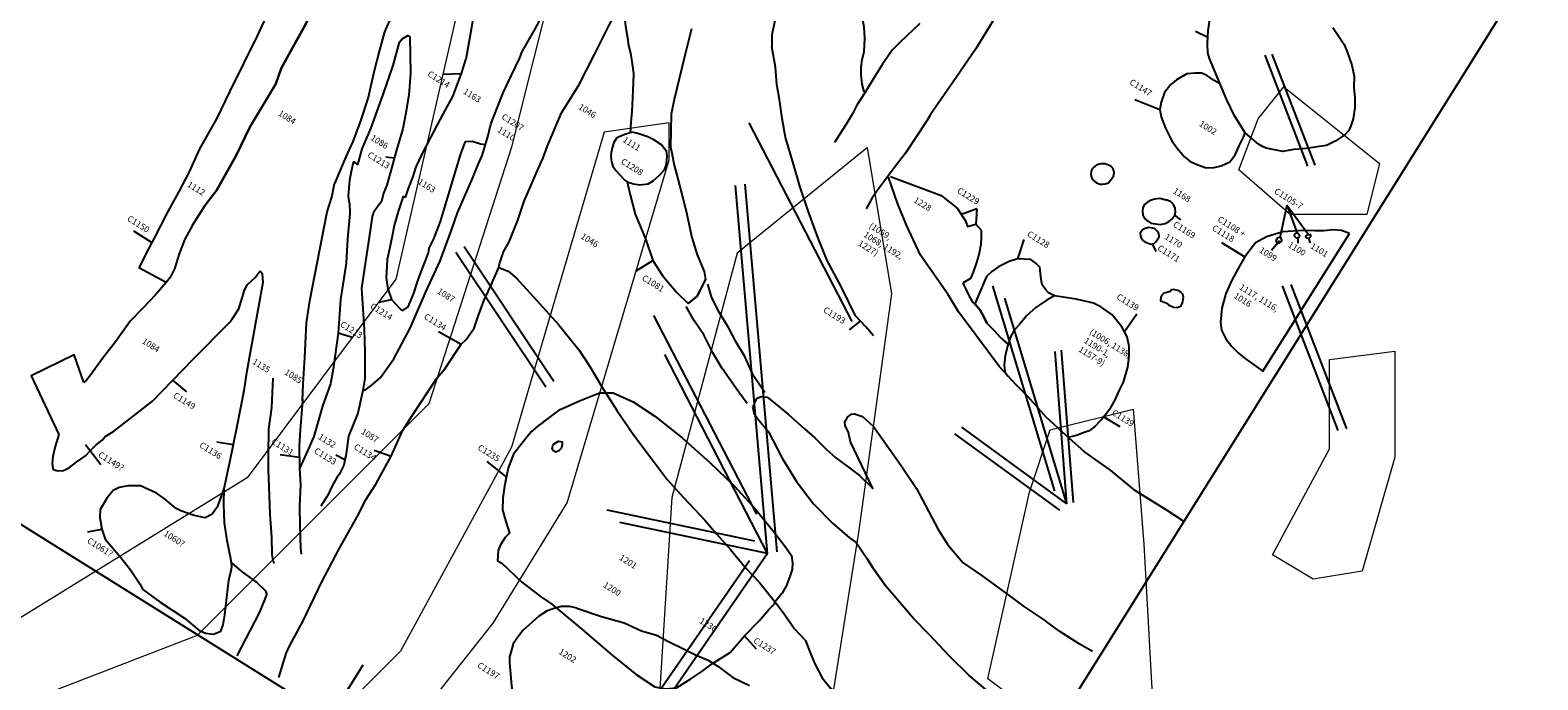
# Model space of a CAD drawing. Units: millimetres. Extents: x 485000 to 490000, y 460000 to 465000.
# Drawn here: x 487862 to 487886, y 461961 to 461971 of the extents above; entities that cross this region are included whole.
import ezdxf

# ---------------------------------------------------------------- set-up
doc = ezdxf.new("R2010")
doc.units = ezdxf.units.MM
for name, color, linetype in [('APditch', 10, 'Continuous'), ('APvisibility', 7, 'Continuous'), ('Images', 7, 'Continuous'), ('Labels', 7, 'Continuous'), ('magneticValue1-1.99nT', 50, 'Continuous'), ('magneticValue2-2.99nT', 70, 'Continuous'), ('magneticValue3-3.99nT', 90, 'Continuous'), ('magneticValue4-4.99nT', 110, 'Continuous'), ('magneticValue5-5.99nT', 130, 'Continuous'), ('magneticValue7-7.99nT', 170, 'Continuous'), ('magneticValue8-8.99nT', 210, 'Continuous'), ('magneticValue9-9.99nT', 10, 'Continuous'), ('magneticValueNegativeReading', 31, 'Continuous'), ('magneticValueNotAvailable', 33, 'Continuous'), ('trenchWalls', 7, 'Continuous')]:
    doc.layers.add(name, color=color, linetype=linetype)
picture_1 = doc.add_image_def('image1.jpg', size_in_pixel=(3400, 3000))
picture_2 = doc.add_image_def('image2.bmp', size_in_pixel=(595, 454))
picture_3 = doc.add_image_def('image3.bmp', size_in_pixel=(595, 454))

msp = doc.modelspace()

# ---------------------------------------------------------------- linework, layer by layer
at = {"layer": 'APditch', "lineweight": 0}
for points in [[(487868.778, 461977.278), (487868.645, 461972.073), (487867.577, 461967.402), (487865.174, 461964.199), (487860.635, 461961.396), (487855.562, 461960.863), (487845.417, 461959.661), (487845.15, 461958.46), (487851.691, 461958.861), (487860.234, 461960.062), (487864.373, 461961.663), (487868.111, 461965.4), (487869.445, 461969.538), (487870.513, 461973.808), (487869.846, 461977.946), (487867.043, 461980.615), (487864.907, 461981.683), (487864.506, 461980.615), (487866.642, 461978.88), (487868.111, 461977.679)], [(487881.896, 461970.508), (487883.442, 461969.271), (487883.236, 461968.447), (487881.999, 461968.447), (487881.175, 461969.168), (487881.484, 461969.993)], [(487860.918, 461956.023), (487861.964, 461954.528), (487864.207, 461956.173), (487866.899, 461959.013), (487869.142, 461961.854), (487870.338, 461963.797), (487871.983, 461969.329), (487871.983, 461969.927), (487870.936, 461969.777), (487870.189, 461967.236), (487869.441, 461964.694), (487867.647, 461961.405), (487864.656, 461958.415), (487861.964, 461956.173)], [(487870.451, 461957.316), (487872.027, 461956.265), (487873.735, 461955.74), (487874.524, 461960.074), (487875.049, 461963.357), (487875.575, 461967.166), (487875.18, 461969.531), (487873.078, 461967.823), (487872.027, 461963.883), (487871.765, 461959.68), (487871.239, 461958.498)], [(487882.636, 461966.11), (487883.687, 461966.242), (487883.687, 461964.534), (487883.161, 461962.696), (487882.373, 461962.564), (487881.716, 461962.958), (487882.636, 461964.666), (487882.636, 461965.454)], [(487878.13, 461964.974), (487879.47, 461965.309), (487879.638, 461963.132), (487879.805, 461960.118), (487878.465, 461959.95), (487877.125, 461960.955), (487877.795, 461963.969)]]:
    msp.add_lwpolyline(points, close=True, dxfattribs=at)
at = {"layer": 'APvisibility', "ltscale": 0.00025}
for p, q in [((487882.288, 461969.228), (487881.596, 461971.02)), ((487882.403, 461969.244), (487881.711, 461971.036)), ((487874.933, 461966.721), (487873.274, 461969.929)), ((487873.57, 461962.98), (487873.055, 461968.914)), ((487873.723, 461963.003), (487873.207, 461968.936)), ((487869.992, 461965.661), (487868.542, 461967.834)), ((487870.125, 461965.751), (487868.674, 461967.925)), ((487878.205, 461963.982), (487877.202, 461967.297)), ((487882.775, 461964.965), (487881.878, 461967.295)), ((487882.916, 461964.99), (487882.019, 461967.32)), ((487878.399, 461963.781), (487877.396, 461967.096)), ((487873.396, 461963.612), (487871.737, 461966.82)), ((487878.399, 461963.781), (487878.208, 461966.237)), ((487878.504, 461963.804), (487878.313, 461966.26)), ((487873.57, 461962.98), (487871.911, 461966.187)), ((487878.399, 461963.781), (487876.702, 461965.016)), ((487878.286, 461963.676), (487876.589, 461964.911)), ((487873.365, 461963.18), (487870.983, 461963.676)), ((487873.57, 461962.98), (487871.188, 461963.477)), ((487873.278, 461962.862), (487870.793, 461959.262)), ((487873.57, 461962.98), (487871.085, 461959.38))]:
    msp.add_line(p, q, dxfattribs=at)
at = {"layer": 'Images', "color": 1, "linetype": 'Continuous'}
msp.add_lwpolyline([(487824.119, 461986.836), (487874.997, 461955.032), (487885.598, 461971.991), (487834.721, 462003.795)], close=True, dxfattribs=at)
at = {"layer": 'Labels', "ltscale": 0.00025}
for p, q in [((487880.475, 461971.404), (487880.673, 461971.311)), ((487868.343, 461970.71), (487868.632, 461970.721)), ((487879.496, 461970.303), (487879.897, 461970.144)), ((487867.413, 461969.377), (487867.55, 461969.36)), ((487876.948, 461968.537), (487876.697, 461968.449)), ((487876.948, 461968.537), (487876.929, 461968.294)), ((487880.237, 461968.36), (487880.142, 461968.436)), ((487881.948, 461968.6), (487881.836, 461968.07)), ((487881.948, 461968.6), (487882.116, 461968.145)), ((487881.948, 461968.6), (487882.3, 461968.12)), ((487863.343, 461968.182), (487863.639, 461967.997)), ((487877.706, 461968.042), (487877.601, 461967.733)), ((487879.841, 461967.85), (487879.782, 461967.975)), ((487880.895, 461967.995), (487881.269, 461967.767)), ((487881.697, 461967.874), (487881.829, 461968.03)), ((487882.129, 461967.987), (487882.128, 461968.082)), ((487882.324, 461967.987), (487882.303, 461968.078)), ((487871.449, 461967.541), (487871.721, 461967.703)), ((487867.307, 461967.035), (487867.505, 461967.076)), ((487874.893, 461966.589), (487875.072, 461966.726)), ((487879.525, 461966.839), (487879.33, 461966.556)), ((487866.869, 461966.462), (487866.645, 461966.531)), ((487868.262, 461966.561), (487868.626, 461966.358)), ((487864.204, 461965.586), (487863.977, 461965.775)), ((487879.259, 461965.022), (487878.992, 461965.185)), ((487864.689, 461964.78), (487864.951, 461964.736)), ((487862.815, 461964.408), (487862.568, 461964.733)), ((487865.708, 461964.576), (487866.017, 461964.531)), ((487866.604, 461964.571), (487866.753, 461964.495)), ((487867.223, 461964.644), (487867.5, 461964.549)), ((487869.042, 461964.464), (487869.358, 461964.211)), ((487862.607, 461963.329), (487862.833, 461963.371)), ((487873.391, 461961.433), (487873.198, 461961.648))]:
    msp.add_line(p, q, dxfattribs=at)
at = {"layer": 'magneticValue1-1.99nT'}
for points in [[(487878.505, 461973.721), (487877.984, 461972.832), (487877.701, 461972.388), (487877.607, 461972.249), (487877.428, 461971.942), (487876.932, 461971.121), (487876.554, 461970.572), (487876.197, 461970.063), (487876.137, 461969.958), (487875.793, 461969.438), (487875.598, 461969.179)], [(487876.027, 461971.528), (487875.916, 461971.419), (487875.828, 461971.341), (487875.699, 461971.217), (487875.58, 461971.101), (487875.422, 461970.873), (487875.274, 461970.632), (487875.137, 461970.408), (487875.013, 461970.213)]]:
    msp.add_lwpolyline(points, dxfattribs=at)
at = {"layer": 'magneticValue1-1.99nT', "ltscale": 0.005}
for points in [[(487875.013, 461970.213), (487874.942, 461970.073), (487874.831, 461969.892), (487874.727, 461969.725), (487874.648, 461969.608)], [(487875.598, 461969.179), (487875.445, 461968.975), (487875.335, 461968.823), (487875.255, 461968.706), (487875.162, 461968.541)], [(487865.164, 461965.892), (487865.12, 461965.605), (487865.011, 461965.025), (487864.891, 461964.447), (487864.859, 461964.301), (487864.803, 461964.043), (487864.803, 461964.043), (487864.803, 461964.043)], [(487865.514, 461964.328), (487865.531, 461963.916), (487865.543, 461963.609), (487865.567, 461963.243), (487865.572, 461962.97), (487865.592, 461962.858), (487865.61, 461962.82)], [(487866.021, 461964.35), (487866.035, 461964.088), (487866.023, 461963.74), (487866.028, 461963.423), (487866.037, 461963.058), (487866.045, 461962.967)]]:
    msp.add_lwpolyline(points, dxfattribs=at)
at = {"layer": 'magneticValue1-1.99nT', "ltscale": 0.00025}
for points in [[(487866.068, 461965.441), (487866.08, 461965.711), (487866.105, 461966.143), (487866.132, 461966.699), (487866.185, 461967.057), (487866.465, 461968.492), (487866.54, 461968.727), (487866.584, 461968.947)], [(487865.387, 461967.537), (487865.419, 461967.497), (487865.429, 461967.35), (487865.164, 461965.892)], [(487865.589, 461965.81), (487865.569, 461965.334), (487865.523, 461964.984), (487865.513, 461964.573), (487865.514, 461964.328)], [(487866.071, 461965.473), (487866.068, 461965.441), (487866.045, 461965.168), (487866.032, 461964.975), (487866.013, 461964.712), (487866.021, 461964.35)], [(487864.924, 461962.826), (487865.078, 461962.692), (487865.337, 461962.507), (487865.471, 461962.379), (487865.492, 461962.313)]]:
    msp.add_lwpolyline(points, dxfattribs=at)
at = {"layer": 'magneticValue2-2.99nT', "ltscale": 0.00025}
for points in [[(487867.915, 461976.51), (487867.912, 461976.327), (487867.834, 461975.786), (487867.806, 461975.294), (487867.753, 461975.065), (487867.679, 461974.766), (487867.619, 461974.605), (487867.228, 461973.77), (487866.933, 461973.187), (487866.683, 461972.687), (487866.458, 461972.219), (487866.131, 461971.544), (487866.088, 461971.465), (487865.909, 461971.139), (487865.724, 461970.801), (487865.638, 461970.558), (487865.221, 461969.854), (487865, 461969.399), (487864.679, 461968.835), (487864.501, 461968.598), (487864.296, 461968.278)], [(487868.374, 461973.426), (487868.209, 461973.127), (487868.151, 461972.955), (487867.855, 461972.393), (487867.764, 461972.16), (487867.443, 461971.52), (487867.39, 461971.392), (487867.31, 461971.1), (487867.22, 461970.742), (487867.126, 461970.336), (487866.998, 461969.941), (487866.879, 461969.626), (487866.766, 461969.378), (487866.584, 461968.947), (487866.584, 461968.947)], [(487865.743, 461972.262), (487865.713, 461972.148), (487865.344, 461971.34), (487864.894, 461970.424), (487864.683, 461969.991), (487864.41, 461969.506), (487864.24, 461969.135), (487864.068, 461968.808), (487863.899, 461968.496)], [(487864.296, 461968.278), (487864.501, 461968.598), (487864.679, 461968.835), (487865, 461969.399), (487865.221, 461969.854), (487865.638, 461970.558), (487865.724, 461970.801), (487865.909, 461971.139), (487866.088, 461971.465), (487866.131, 461971.544), (487866.167, 461971.706), (487866.233, 461971.924), (487866.275, 461972.017)], [(487875.073, 461970.834), (487875.077, 461970.701), (487875.09, 461970.551), (487875.122, 461970.426)], [(487863.899, 461968.496), (487863.777, 461968.265), (487863.694, 461968.098), (487863.583, 461967.896), (487863.429, 461967.586)], [(487864.296, 461968.278), (487864.172, 461968.052), (487864.086, 461967.828), (487864.005, 461967.569), (487863.932, 461967.429), (487863.871, 461967.349), (487863.429, 461967.586)], [(487864.296, 461968.278), (487864.172, 461968.052), (487864.086, 461967.828), (487864.005, 461967.569), (487863.932, 461967.429), (487863.871, 461967.349)], [(487867.043, 461965.608), (487867.086, 461965.619), (487867.195, 461965.699), (487867.325, 461965.82), (487867.54, 461966.117), (487867.804, 461966.616), (487868.061, 461967.209), (487868.287, 461967.698)], [(487864.928, 461966.753), (487865.043, 461966.924), (487865.081, 461967.05), (487865.134, 461967.228), (487865.18, 461967.318), (487865.304, 461967.433), (487865.387, 461967.537)], [(487863.871, 461967.349), (487863.695, 461967.15), (487863.492, 461966.935), (487863.296, 461966.734), (487863.052, 461966.392), (487862.841, 461966.125), (487862.651, 461965.856), (487862.586, 461965.773), (487862.541, 461965.74)], [(487865.688, 461960.977), (487865.808, 461961.365), (487865.862, 461961.493), (487866.078, 461961.894), (487866.381, 461962.524), (487866.661, 461963.053), (487866.978, 461963.62), (487867.084, 461963.838), (487867.254, 461964.099), (487867.5, 461964.549), (487867.688, 461964.969), (487867.813, 461965.164), (487868.236, 461965.806), (487868.367, 461965.957), (487868.626, 461966.358), (487868.707, 461966.431), (487868.836, 461966.614), (487868.895, 461966.794), (487868.992, 461967.055), (487869.098, 461967.277)], [(487862.137, 461964.901), (487862.08, 461964.707), (487862.039, 461964.542), (487862.032, 461964.427), (487862.047, 461964.334), (487862.123, 461964.314), (487862.214, 461964.319), (487862.308, 461964.366), (487862.429, 461964.455), (487862.569, 461964.552), (487862.651, 461964.643), (487862.743, 461964.731), (487862.84, 461964.809), (487862.886, 461964.868), (487863.02, 461964.947), (487863.649, 461965.436), (487864.305, 461966.113), (487864.899, 461966.71), (487864.928, 461966.753)], [(487862.541, 461965.74), (487862.387, 461966.182), (487861.691, 461965.846), (487862.137, 461964.901)], [(487865.015, 461961.329), (487865.381, 461962.032), (487865.492, 461962.313)]]:
    msp.add_lwpolyline(points, dxfattribs=at)
at = {"layer": 'magneticValue2-2.99nT', "ltscale": 0.005}
for points in [[(487875.277, 461966.491), (487875.157, 461966.638), (487874.988, 461966.813), (487874.879, 461967.032), (487874.756, 461967.287), (487874.533, 461967.707), (487874.386, 461968.067), (487874.233, 461968.489), (487874.089, 461968.907), (487873.976, 461969.297), (487873.862, 461969.69), (487873.807, 461969.998), (487873.764, 461970.303), (487873.72, 461970.543), (487873.701, 461970.822), (487873.64, 461971.157)], [(487880.28, 461963.502), (487880, 461963.681), (487879.508, 461963.992), (487879.101, 461964.325), (487878.681, 461964.619), (487878.386, 461964.88), (487878.058, 461965.186), (487877.774, 461965.506), (487877.583, 461965.699), (487877.313, 461965.991), (487876.938, 461966.495), (487876.65, 461966.878), (487876.477, 461967.165), (487876.039, 461967.79), (487875.812, 461968.275), (487875.664, 461968.629), (487875.521, 461969.051)]]:
    msp.add_lwpolyline(points, dxfattribs=at)
at = {"layer": 'magneticValue2-2.99nT', "ltscale": 0.00025}
for points in [[(487871.901, 461969.513), (487871.861, 461969.571), (487871.737, 461969.651), (487871.638, 461969.702), (487871.48, 461969.756), (487871.385, 461969.774), (487871.353, 461969.766), (487871.283, 461969.744), (487871.188, 461969.705), (487871.135, 461969.677), (487871.091, 461969.607), (487871.065, 461969.522), (487871.046, 461969.442), (487871.04, 461969.383), (487871.051, 461969.3), (487871.075, 461969.225), (487871.122, 461969.16), (487871.198, 461969.079), (487871.244, 461969.031), (487871.269, 461969.001), (487871.305, 461968.974), (487871.406, 461968.944), (487871.512, 461968.926), (487871.643, 461968.941), (487871.723, 461968.992), (487871.827, 461969.083), (487871.907, 461969.167), (487871.936, 461969.238), (487871.945, 461969.324), (487871.95, 461969.395), (487871.939, 461969.467)], [(487864.803, 461964.043), (487864.691, 461963.728), (487864.611, 461963.612), (487864.497, 461963.554), (487864.32, 461963.591), (487864.106, 461963.665), (487864.029, 461963.704), (487863.839, 461963.868), (487863.715, 461963.953), (487863.457, 461964.071), (487863.253, 461964.068), (487863.109, 461964.042), (487863.016, 461963.996), (487862.916, 461963.879), (487862.806, 461963.687), (487862.801, 461963.561), (487862.833, 461963.371), (487862.887, 461963.212), (487863.136, 461962.912), (487863.293, 461962.717), (487863.443, 461962.489), (487863.491, 461962.4), (487863.774, 461962.192), (487864.166, 461961.937), (487864.397, 461961.74), (487864.505, 461961.692), (487864.631, 461961.676), (487864.749, 461961.726), (487864.787, 461961.829), (487864.815, 461961.991), (487864.879, 461962.55), (487864.918, 461962.707), (487864.93, 461962.764), (487864.924, 461962.826), (487864.907, 461962.922), (487864.854, 461963.188), (487864.811, 461963.476), (487864.801, 461963.772)]]:
    msp.add_lwpolyline(points, close=True, dxfattribs=at)
at = {"layer": 'magneticValue3-3.99nT', "ltscale": 0.00025}
for points in [[(487873.756, 461971.875), (487873.716, 461971.709), (487873.677, 461971.525), (487873.641, 461971.348), (487873.639, 461971.214), (487873.638, 461971.162), (487873.64, 461971.157)], [(487875.098, 461971.618), (487875.122, 461971.473), (487875.136, 461971.291), (487875.129, 461971.177), (487875.123, 461971.073), (487875.087, 461970.918), (487875.078, 461970.854), (487875.073, 461970.834)], [(487872.344, 461971.443), (487872.23, 461970.993), (487872.066, 461970.305), (487872.014, 461970.065), (487872.006, 461969.54), (487872.028, 461969.435), (487872.062, 461969.245), (487872.149, 461968.923), (487872.255, 461968.502), (487872.349, 461968.075), (487872.436, 461967.798), (487872.549, 461967.528), (487872.572, 461967.4)], [(487867.728, 461968.72), (487867.78, 461968.866), (487867.85, 461969.047), (487867.904, 461969.217), (487867.998, 461969.422), (487868.141, 461969.69), (487868.34, 461970.067), (487868.496, 461970.354), (487868.632, 461970.721), (487868.702, 461970.946)], [(487868.297, 461968.337), (487868.389, 461968.66), (487868.512, 461969.048), (487868.617, 461969.408), (487868.697, 461969.628)], [(487867.728, 461968.72), (487867.692, 461968.738), (487867.61, 461968.496), (487867.548, 461968.272)], [(487867.548, 461968.272), (487867.517, 461968.099), (487867.474, 461967.896), (487867.437, 461967.723), (487867.416, 461967.425), (487867.447, 461967.251), (487867.505, 461967.076), (487867.648, 461966.921), (487867.688, 461966.899), (487867.772, 461966.959), (487867.857, 461967.165), (487867.942, 461967.412), (487868.009, 461967.59), (487868.102, 461967.829), (487868.114, 461967.905)], [(487868.114, 461967.905), (487868.187, 461968.054), (487868.297, 461968.337)], [(487872.572, 461967.4), (487872.433, 461967.128), (487872.29, 461967.013)], [(487873.334, 461965.33), (487873.37, 461965.427), (487873.405, 461965.485), (487873.467, 461965.512), (487873.563, 461965.503)], [(487873.563, 461965.503), (487873.637, 461965.441), (487873.907, 461965.219), (487874.167, 461964.989), (487874.333, 461964.843), (487874.516, 461964.662), (487874.67, 461964.523), (487874.875, 461964.37), (487875.055, 461964.238), (487875.271, 461964.03), (487874.908, 461964.782), (487874.874, 461964.933), (487874.825, 461965.043), (487874.816, 461965.095), (487874.865, 461965.183), (487874.923, 461965.227), (487874.972, 461965.234), (487875.1, 461965.189), (487875.278, 461965.026), (487875.422, 461964.824), (487875.721, 461964.404), (487875.971, 461964.026), (487876.317, 461963.377), (487876.476, 461963.121), (487876.724, 461962.83), (487877.018, 461962.629), (487877.408, 461962.346), (487877.704, 461962.124), (487878.061, 461961.887)], [(487874.182, 461961.575), (487874.251, 461961.393), (487874.334, 461961.199), (487874.449, 461960.975), (487874.584, 461960.804), (487874.742, 461960.671), (487874.909, 461960.55), (487875.01, 461960.501), (487875.118, 461960.395), (487875.315, 461960.211), (487875.534, 461960.039), (487875.636, 461959.969), (487875.739, 461959.9), (487876.014, 461959.724), (487876.23, 461959.588), (487876.613, 461959.312), (487877.042, 461959.052), (487877.308, 461958.859)]]:
    msp.add_lwpolyline(points, dxfattribs=at)
at = {"layer": 'magneticValue3-3.99nT', "ltscale": 0.005}
for points in [[(487873.526, 461965.575), (487873.344, 461965.846), (487873.204, 461966.156), (487873.066, 461966.387), (487872.945, 461966.613), (487872.789, 461966.873), (487872.669, 461967.103), (487872.606, 461967.324)], [(487877.96, 461960.134), (487877.602, 461960.377), (487877.186, 461960.702), (487876.824, 461961.013), (487876.505, 461961.32), (487876.176, 461961.671), (487875.927, 461961.929), (487875.738, 461962.152), (487875.477, 461962.454), (487875.267, 461962.747), (487875.181, 461962.89)], [(487878.812, 461961.396), (487878.598, 461961.522), (487878.284, 461961.722), (487878.061, 461961.887)]]:
    msp.add_lwpolyline(points, dxfattribs=at)
at = {"layer": 'magneticValue4-4.99nT', "ltscale": 0.00025}
for points in [[(487869.693, 461975.444), (487869.5, 461975.077), (487869.458, 461974.957), (487869.431, 461974.827), (487869.382, 461974.678), (487869.226, 461974.294), (487869.16, 461974.051), (487869.116, 461973.631), (487869.023, 461972.889), (487868.797, 461971.463), (487868.702, 461970.946)], [(487868.287, 461967.698), (487868.479, 461968.212), (487868.57, 461968.473), (487868.81, 461969.028), (487868.905, 461969.256), (487868.966, 461969.401), (487869.021, 461969.576), (487869.066, 461969.722), (487869.108, 461969.903), (487869.216, 461970.178), (487869.307, 461970.413), (487869.442, 461970.697), (487869.58, 461970.987), (487869.607, 461971.069), (487869.811, 461971.423), (487870.047, 461971.865), (487870.37, 461972.491), (487870.64, 461972.932)], [(487869.098, 461967.277), (487869.237, 461967.59), (487869.246, 461967.652), (487869.313, 461967.846), (487869.403, 461968.009), (487869.543, 461968.357), (487869.643, 461968.665), (487869.875, 461969.197), (487869.951, 461969.364), (487870.019, 461969.554), (487870.201, 461969.983), (487870.247, 461970.086), (487870.528, 461970.534), (487870.778, 461971.029), (487871.018, 461971.5), (487871.265, 461971.989)], [(487871.265, 461971.989), (487871.254, 461971.856), (487871.248, 461971.746), (487871.265, 461971.608), (487871.286, 461971.453), (487871.31, 461971.3), (487871.325, 461971.172), (487871.357, 461971.052), (487871.387, 461970.877), (487871.406, 461970.723), (487871.4, 461970.578), (487871.39, 461970.322), (487871.383, 461970.111), (487871.364, 461969.93), (487871.353, 461969.766)], [(487868.697, 461969.628), (487868.807, 461969.632), (487868.939, 461969.589), (487869.021, 461969.576)], [(487871.305, 461968.974), (487871.356, 461968.764), (487871.434, 461968.453), (487871.601, 461968.054), (487871.721, 461967.703), (487871.876, 461967.466), (487872.103, 461967.196), (487872.29, 461967.013)], [(487869.237, 461967.59), (487869.384, 461967.534), (487869.521, 461967.423), (487869.846, 461967.065), (487870.2, 461966.671), (487870.533, 461966.26), (487870.705, 461965.995), (487870.909, 461965.652)], [(487872.29, 461967.013), (487872.433, 461967.128), (487872.541, 461967.335), (487872.572, 461967.4)], [(487873.334, 461965.33), (487873.37, 461965.427), (487873.405, 461965.485), (487873.467, 461965.512), (487873.563, 461965.503)], [(487873.334, 461965.33), (487873.348, 461965.24), (487873.406, 461965.159), (487873.583, 461964.941), (487873.806, 461964.516), (487874.037, 461964.142), (487874.312, 461963.78), (487874.618, 461963.467), (487874.893, 461963.231), (487874.998, 461963.155), (487875.1, 461963.003), (487875.181, 461962.89), (487875.267, 461962.747), (487875.477, 461962.454)], [(487869.948, 461965.092), (487869.874, 461965.046), (487869.759, 461964.94), (487869.63, 461964.781), (487869.475, 461964.581), (487869.389, 461964.358), (487869.327, 461964.065), (487869.3, 461963.872), (487869.295, 461963.684), (487869.345, 461963.509), (487869.406, 461963.305), (487869.338, 461963.239), (487869.264, 461963.118), (487869.225, 461963.025), (487869.215, 461962.861)], [(487872.683, 461961.202), (487872.965, 461961.384), (487873.198, 461961.648), (487873.437, 461961.894), (487873.594, 461962.08), (487873.682, 461962.165), (487873.69, 461962.195)], [(487873.718, 461962.164), (487873.823, 461962.025), (487874.004, 461961.765), (487874.182, 461961.575)]]:
    msp.add_lwpolyline(points, dxfattribs=at)
at = {"layer": 'magneticValue4-4.99nT'}
for points in [[(487875.551, 461969.063), (487876.301, 461968.782), (487876.373, 461968.754), (487876.629, 461968.552), (487876.764, 461968.345), (487876.798, 461968.256), (487876.929, 461968.294), (487877.014, 461968.195), (487877.014, 461968.081), (487877.009, 461967.966), (487876.984, 461967.823), (487876.956, 461967.726), (487876.928, 461967.642), (487876.887, 461967.52), (487876.845, 461967.414), (487876.725, 461967.346)], [(487877.452, 461966.357), (487877.375, 461966.422), (487877.32, 461966.468), (487877.233, 461966.57), (487877.153, 461966.653), (487877.11, 461966.697), (487877.069, 461966.774), (487877.001, 461966.905), (487876.915, 461967.004), (487876.879, 461967.033), (487876.815, 461967.154), (487876.773, 461967.244), (487876.744, 461967.307), (487876.725, 461967.346)]]:
    msp.add_lwpolyline(points, dxfattribs=at)
at = {"layer": 'magneticValue4-4.99nT', "ltscale": 0.005}
for points in [[(487873.242, 461965.399), (487873.09, 461965.603), (487872.84, 461965.964), (487872.688, 461966.217), (487872.54, 461966.504), (487872.391, 461966.729), (487872.259, 461966.963)], [(487869.948, 461965.092), (487870.227, 461965.301), (487870.538, 461965.441), (487870.858, 461965.571), (487871.079, 461965.571), (487871.404, 461965.428), (487871.751, 461965.192), (487872.194, 461964.845), (487872.637, 461964.448), (487873.033, 461964.071), (487873.378, 461963.696), (487873.677, 461963.323), (487873.853, 461963.092), (487873.956, 461962.949), (487873.974, 461962.822), (487873.968, 461962.723), (487873.929, 461962.607), (487873.873, 461962.452), (487873.807, 461962.34), (487873.69, 461962.195)], [(487870.909, 461965.652), (487871.146, 461965.282), (487871.414, 461964.886), (487871.74, 461964.45), (487871.95, 461964.173), (487872.216, 461963.884), (487872.566, 461963.513), (487872.752, 461963.29), (487872.971, 461963.042), (487873.224, 461962.735), (487873.441, 461962.513), (487873.718, 461962.164)], [(487869.215, 461962.861), (487869.284, 461962.825), (487869.603, 461962.523), (487869.906, 461962.285), (487870.091, 461962.159), (487870.574, 461961.757), (487871.063, 461961.338), (487871.45, 461961.029), (487871.752, 461960.83), (487871.915, 461960.793), (487872.103, 461960.813), (487872.335, 461960.955), (487872.509, 461961.074), (487872.683, 461961.202)]]:
    msp.add_lwpolyline(points, dxfattribs=at)
at = {"layer": 'magneticValue5-5.99nT', "ltscale": 0.00025}
for points in [[(487870.495, 461962.096), (487870.38, 461962.123), (487870.249, 461962.124), (487870.142, 461962.099), (487870.013, 461962.054), (487869.881, 461961.969), (487869.773, 461961.873), (487869.624, 461961.734), (487869.527, 461961.61), (487869.466, 461961.522), (487869.434, 461961.401), (487869.41, 461961.311), (487869.408, 461961.214)], [(487872.213, 461961.439), (487872.417, 461961.339), (487872.615, 461961.256), (487872.776, 461961.156), (487872.905, 461961.06), (487873.009, 461960.978), (487873.279, 461960.849)]]:
    msp.add_lwpolyline(points, dxfattribs=at)
at = {"layer": 'magneticValue5-5.99nT', "ltscale": 0.005}
for points in [[(487870.495, 461962.096), (487870.89, 461961.964), (487871.255, 461961.858), (487871.537, 461961.729), (487871.777, 461961.66), (487871.971, 461961.557), (487872.213, 461961.439)], [(487869.408, 461961.214), (487869.439, 461960.843), (487869.482, 461960.571), (487869.563, 461960.316), (487869.63, 461960.042), (487869.732, 461959.765), (487869.753, 461959.586), (487869.807, 461959.394), (487869.868, 461959.206), (487869.867, 461959.128)]]:
    msp.add_lwpolyline(points, dxfattribs=at)
at = {"layer": 'magneticValue7-7.99nT'}
for points in [[(487878.201, 461967.133), (487878.104, 461967.184), (487878.059, 461967.234), (487878.002, 461967.315), (487877.982, 461967.398), (487877.972, 461967.494), (487877.963, 461967.597), (487877.905, 461967.658), (487877.818, 461967.724), (487877.601, 461967.733), (487877.467, 461967.691), (487877.294, 461967.602), (487877.188, 461967.528), (487877.102, 461967.446), (487876.915, 461967.004), (487877.001, 461966.905), (487877.069, 461966.774), (487877.11, 461966.697), (487877.153, 461966.653), (487877.233, 461966.57), (487877.32, 461966.468), (487877.375, 461966.422), (487877.452, 461966.357)], [(487878.847, 461965.028), (487878.952, 461965.134), (487879.032, 461965.236), (487879.109, 461965.333), (487879.173, 461965.446), (487879.25, 461965.614), (487879.313, 461965.745), (487879.381, 461965.985), (487879.405, 461966.155), (487879.403, 461966.316), (487879.372, 461966.475), (487879.287, 461966.638), (487879.123, 461966.832), (487878.949, 461966.956), (487878.827, 461967.017), (487878.55, 461967.084), (487878.201, 461967.133), (487878.083, 461967.073), (487877.897, 461966.946), (487877.748, 461966.814), (487877.634, 461966.675), (487877.55, 461966.58), (487877.489, 461966.475), (487877.441, 461966.324), (487877.402, 461966.166), (487877.385, 461966.024), (487877.397, 461965.912), (487877.447, 461965.841)]]:
    msp.add_lwpolyline(points, dxfattribs=at)
at = {"layer": 'magneticValue7-7.99nT', "ltscale": 0.005}
msp.add_lwpolyline([(487878.847, 461965.028), (487878.759, 461964.958), (487878.661, 461964.925), (487878.568, 461964.889), (487878.422, 461964.848)], dxfattribs=at)
at = {"layer": 'magneticValue8-8.99nT'}
msp.add_lwpolyline([(487882.687, 461971.464), (487882.869, 461971.189), (487882.918, 461971.072), (487882.996, 461970.858), (487883.032, 461970.68), (487883.029, 461970.496), (487883.043, 461970.332), (487883.046, 461970.167), (487883.014, 461969.991), (487882.979, 461969.876), (487882.945, 461969.802), (487882.883, 461969.733), (487882.738, 461969.638), (487882.585, 461969.561), (487882.251, 461969.513), (487882.148, 461969.504), (487882.056, 461969.494), (487881.882, 461969.462), (487881.613, 461969.519), (487881.553, 461969.545), (487881.488, 461969.581), (487881.273, 461969.766), (487881.1, 461970.04), (487880.976, 461970.309), (487880.699, 461970.965), (487880.675, 461971.054), (487880.666, 461971.205), (487880.68, 461971.417), (487880.714, 461971.656)], dxfattribs=at)
at = {"layer": 'magneticValue9-9.99nT'}
msp.add_lwpolyline([(487882.96, 461968.142), (487882.828, 461968.19), (487882.698, 461968.198), (487882.544, 461968.186), (487882.406, 461968.182), (487882.214, 461968.191), (487881.88, 461968.169), (487881.619, 461968.089), (487881.441, 461967.988), (487881.269, 461967.767), (487881.187, 461967.625), (487881.06, 461967.388), (487880.961, 461967.171), (487880.897, 461966.939), (487880.875, 461966.709), (487880.894, 461966.581), (487880.964, 461966.442), (487881.061, 461966.319), (487881.162, 461966.217), (487881.261, 461966.138), (487881.557, 461965.922)], close=True, dxfattribs=at)
at = {"layer": 'magneticValueNegativeReading', "ltscale": 0.00025}
for points in [[(487866.963, 461969.248), (487867.032, 461969.508), (487867.174, 461969.845), (487867.369, 461970.384), (487867.534, 461970.85), (487867.636, 461971.227), (487867.675, 461971.282), (487867.77, 461971.334), (487867.798, 461971.314), (487867.812, 461970.729), (487867.783, 461970.372), (487867.733, 461970.087), (487867.687, 461969.831), (487867.59, 461969.507), (487867.51, 461969.213), (487867.428, 461968.92)], [(487866.825, 461968.628), (487866.811, 461968.746), (487866.831, 461969.009), (487866.878, 461969.22), (487866.897, 461969.298), (487866.963, 461969.248)], [(487867.428, 461968.92), (487867.377, 461968.79), (487867.341, 461968.658), (487867.249, 461968.526), (487867.215, 461968.481), (487867.194, 461968.417)], [(487866.825, 461968.628), (487866.83, 461968.464), (487866.794, 461968.053), (487866.772, 461967.663), (487866.681, 461967.077), (487866.645, 461966.531), (487866.561, 461965.954), (487866.518, 461965.715)], [(487867.194, 461968.417), (487867.159, 461968.188), (487867.023, 461967.261), (487867.065, 461966.595), (487867.074, 461966.229), (487867.073, 461965.802), (487867.043, 461965.608)], [(487866.518, 461965.715), (487866.389, 461965.353), (487866.252, 461964.865), (487866.155, 461964.644), (487866.021, 461964.35)], [(487867.043, 461965.608), (487866.96, 461965.245), (487866.81, 461964.869), (487866.772, 461964.586), (487866.734, 461964.403), (487866.66, 461964.252), (487866.625, 461964.206)]]:
    msp.add_lwpolyline(points, dxfattribs=at)
at = {"layer": 'magneticValueNegativeReading'}
msp.add_lwpolyline([(487880.873, 461970.554), (487880.775, 461970.608), (487880.721, 461970.645), (487880.656, 461970.691), (487880.575, 461970.728), (487880.467, 461970.73), (487880.332, 461970.719), (487880.165, 461970.618), (487880.077, 461970.543), (487879.974, 461970.414), (487879.92, 461970.259), (487879.897, 461970.144), (487879.922, 461970.023), (487879.988, 461969.84), (487880.089, 461969.636), (487880.173, 461969.522), (487880.294, 461969.376), (487880.388, 461969.302), (487880.511, 461969.247), (487880.646, 461969.203), (487880.777, 461969.205), (487880.89, 461969.234), (487881.028, 461969.3), (487881.114, 461969.408), (487881.176, 461969.556), (487881.245, 461969.695), (487881.273, 461969.766)], dxfattribs=at)
for points in [[(487880.001, 461968.681), (487879.898, 461968.706), (487879.817, 461968.696), (487879.758, 461968.68), (487879.698, 461968.649), (487879.651, 461968.607), (487879.624, 461968.562), (487879.618, 461968.506), (487879.622, 461968.439), (487879.653, 461968.382), (487879.685, 461968.357), (487879.754, 461968.307), (487879.902, 461968.288), (487879.982, 461968.302), (487880.045, 461968.333), (487880.091, 461968.37), (487880.142, 461968.436), (487880.151, 461968.486), (487880.144, 461968.549), (487880.118, 461968.609), (487880.075, 461968.65), (487880.019, 461968.678)], [(487879.855, 461968.178), (487879.813, 461968.22), (487879.786, 461968.229), (487879.718, 461968.236), (487879.661, 461968.222), (487879.62, 461968.198), (487879.583, 461968.149), (487879.584, 461968.098), (487879.604, 461968.06), (487879.637, 461968.024), (487879.654, 461968.007), (487879.71, 461967.983), (487879.757, 461967.971), (487879.806, 461967.978), (487879.826, 461968.002), (487879.857, 461968.037), (487879.884, 461968.077), (487879.887, 461968.106), (487879.878, 461968.15)]]:
    msp.add_lwpolyline(points, close=True, dxfattribs=at)
at = {"layer": 'magneticValueNegativeReading', "ltscale": 0.00025}
for points in [[(487881.854, 461968.066), (487881.818, 461968.075), (487881.795, 461968.064), (487881.784, 461968.049), (487881.769, 461968.022), (487881.779, 461968.003), (487881.8, 461967.993), (487881.829, 461967.993), (487881.861, 461968.012), (487881.865, 461968.029)], [(487882.098, 461968.152), (487882.07, 461968.13), (487882.067, 461968.106), (487882.084, 461968.08), (487882.11, 461968.07), (487882.138, 461968.07), (487882.158, 461968.106), (487882.148, 461968.125), (487882.133, 461968.138)], [(487882.3, 461968.12), (487882.268, 461968.114), (487882.25, 461968.099), (487882.251, 461968.075), (487882.269, 461968.068), (487882.314, 461968.073), (487882.333, 461968.091), (487882.335, 461968.109), (487882.321, 461968.125)]]:
    msp.add_lwpolyline(points, close=True, dxfattribs=at)
at = {"layer": 'magneticValueNegativeReading', "ltscale": 0.005}
msp.add_lwpolyline([(487866.625, 461964.206), (487866.548, 461964.07), (487866.48, 461963.918), (487866.365, 461963.743)], dxfattribs=at)
at = {"layer": 'magneticValueNotAvailable'}
for points in [[(487879.016, 461969.263), (487878.949, 461969.266), (487878.884, 461969.249), (487878.831, 461969.211), (487878.811, 461969.192), (487878.788, 461969.146), (487878.787, 461969.094), (487878.798, 461969.044), (487878.819, 461969.008), (487878.879, 461968.959), (487878.934, 461968.937), (487878.968, 461968.938), (487879.015, 461968.942), (487879.069, 461968.961), (487879.105, 461969.006), (487879.15, 461969.065), (487879.16, 461969.121), (487879.154, 461969.155), (487879.144, 461969.18), (487879.111, 461969.221), (487879.068, 461969.246)], [(487879.937, 461967.151), (487879.914, 461967.115), (487879.909, 461967.057), (487879.998, 461967.022), (487880.04, 461966.989), (487880.119, 461966.955), (487880.184, 461966.95), (487880.243, 461966.973), (487880.264, 461967.021), (487880.281, 461967.11), (487880.271, 461967.16), (487880.238, 461967.194), (487880.191, 461967.224), (487880.114, 461967.236), (487880.085, 461967.234), (487880.063, 461967.208), (487880.013, 461967.191), (487879.964, 461967.176), (487879.953, 461967.17)]]:
    msp.add_lwpolyline(points, close=True, dxfattribs=at)
at = {"layer": 'magneticValueNotAvailable', "ltscale": 0.00025}
msp.add_lwpolyline([(487870.113, 461964.738), (487870.199, 461964.79), (487870.256, 461964.779), (487870.26, 461964.739), (487870.249, 461964.685), (487870.206, 461964.634), (487870.157, 461964.614), (487870.118, 461964.635), (487870.095, 461964.671), (487870.114, 461964.738)], close=True, dxfattribs=at)
at = {"layer": 'trenchWalls', "ltscale": 0.00025}
msp.add_line((487865.987, 461959.485), (487867.047, 461961.18), dxfattribs=at)
at = {"layer": 'trenchWalls'}
msp.add_lwpolyline([(487824.119, 461986.836), (487874.997, 461955.032), (487885.598, 461971.991), (487834.721, 462003.795)], close=True, dxfattribs=at)

# ---------------------------------------------------------------- texts
at = {"layer": 'Labels', "ltscale": 0.00025, "char_height": 0.1, "attachment_point": 1, "rotation": 327.99}
for s, insert, width in [('C1214', (487868.128, 461970.775), 0.56511), ('C1147', (487879.452, 461970.641), 0.59472), ('1163', (487868.704, 461970.491), 0.50952), ('1084', (487865.719, 461970.139), 1.01213), ('1046', (487870.562, 461970.243), 0.74031), ('C1207', (487869.323, 461970.083), 0.73186), ('1002', (487880.574, 461969.97), 0.60126), ('1086', (487867.21, 461969.744), 0.58307), ('1110', (487869.257, 461969.873), 0.62069), ('1111', (487871.278, 461969.713), 0.3634), ('C1213', (487867.16, 461969.469), 0.50533), ('C1208', (487871.248, 461969.362), 0.53113), ('1112', (487864.254, 461968.991), 0.38136), ('1163', (487867.972, 461969.035), 0.48594), ('1228', (487875.97, 461968.74), 0.74213), ('C1229', (487876.67, 461968.891), 0.68816), ('1168', (487880.153, 461968.885), 0.49784), ('C1105-7', (487881.785, 461968.882), 0.80579), ('C1150', (487863.284, 461968.44), 0.4259), ('(1059, 1068, 1192,\\P1227)', (487875.251, 461968.323), 0.7411), ('C1128', (487877.802, 461968.191), 0.77205), ('C1169', (487880.155, 461968.346), 0.45679), ('C1108 + C1118', (487880.873, 461968.429), 0.67748), ('1046', (487870.6, 461968.155), 0.91115), ('C1171', (487879.904, 461967.964), 0.44652), ('1170', (487880.018, 461968.147), 0.53377), ('1100', (487882.009, 461968.017), 0.40489), ('1101', (487882.37, 461967.998), 0.47244), ('1099', (487881.544, 461967.931), 0.38711), ('C1081', (487871.587, 461967.483), 0.5952), ('1087', (487868.284, 461967.268), 0.67757), ('1117, 1116, 1016', (487881.222, 461967.336), 0.84248), ('C1214', (487867.205, 461967.028), 0.68032), ('C1139', (487879.243, 461967.179), 0.64139), ('C1213', (487866.719, 461966.734), 0.59603), ('C1134', (487868.07, 461966.86), 0.62015), ('C1193', (487874.51, 461966.968), 0.66548), ('(1006, 1138, 1190-1, 1157-9)', (487878.805, 461966.613), 0.77205), ('1084', (487863.523, 461966.463), 0.57204), ('1135', (487865.303, 461966.132), 0.35454), ('1085', (487865.82, 461965.961), 0.43835), ('\\pt0.5;C1149', (487864.025, 461965.587), 0.51905), ('C1139', (487879.166, 461965.309), 0.89083), ('C1136', (487864.449, 461964.787), 0.52215), ('C1131', (487865.609, 461964.844), 0.47702), ('1132', (487866.364, 461964.92), 0.43835), ('1087', (487867.055, 461965.004), 0.55438), ('C1149?', (487862.816, 461964.63), 0.69915), ('C1133', (487866.299, 461964.694), 0.48489), ('C1134', (487866.939, 461964.758), 0.50281), ('C1235', (487868.937, 461964.745), 0.62665), ('1060?', (487863.871, 461963.359), 0.9428), ('C1061?', (487862.637, 461963.244), 0.55085), ('1201', (487871.221, 461962.97), 0.48597), ('1200', (487870.961, 461962.53), 0.7929), ('1236', (487872.514, 461961.951), 0.57549), ('C1237', (487873.386, 461961.632), 0.86963), ('1202', (487870.244, 461961.454), 0.80569), ('C1197', (487868.931, 461961.235), 0.62665)]:
    msp.add_mtext(s, dxfattribs=dict(at, insert=insert, width=width))

# ---------------------------------------------------------------- referenced raster images: frames only (the image files are external)
at = {"layer": 'Images', "ltscale": 0.00025}
image = msp.add_image(picture_1, insert=(487272.086, 461618.698), size_in_units=(1079.99, 952.933), rotation=0.030636, dxfattribs=at)
image.dxf.flags = 7
image = msp.add_image(picture_2, insert=(487771.12, 461996.38), size_in_units=(148.221, 113.096), rotation=-32.01031, dxfattribs=at)
image.dxf.flags = 7
image = msp.add_image(picture_3, insert=(487765.183, 461996.734), size_in_units=(148.221, 113.096), rotation=-34.18996, dxfattribs=at)
image.dxf.flags = 7

doc.saveas('drawing.dxf')
